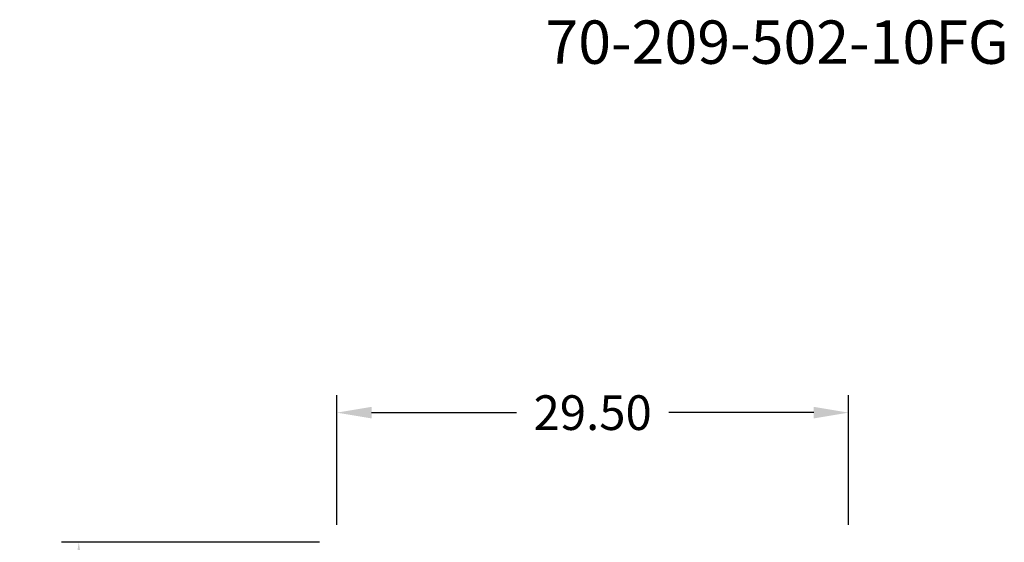
# Model space of a CAD drawing. Extents: x -175 to 24, y -49 to 60.
# Drawn here: x -175 to -119, y 3 to 33 of the extents above; entities that cross this region are included whole.
import ezdxf

# ---------------------------------------------------------------- set-up
doc = ezdxf.new("R2010")
doc.units = 0
doc.header["$LTSCALE"] = 8
doc.header["$MEASUREMENT"] = 0
doc.layers.get('0').update_dxf_attribs({"linetype": 'CONTINUOUS'})
doc.layers.get('DEFPOINTS').update_dxf_attribs({"linetype": 'CONTINUOUS'})
doc.styles.get("Standard").update_dxf_attribs({"font": 'ARIAL.TTF'})
doc.dimstyles.get("Standard").update_dxf_attribs({"dimscale": 32, "dimtxt": 0.0625, "dimasz": 0.0625, "dimexe": 0.03125, "dimexo": 0.03125, "dimgap": 0.03125, "dimtad": 0, "dimtih": 1, "dimtoh": 1, "dimzin": 0, "dimtxsty": 'STANDARD', "dimcen": 0.03125, "dimazin": 3, "dimtfac": 0.7, "dimtofl": 0, "dimtmove": 0, "dimatfit": 3, "dimtolj": 1, "dimtzin": 0})

# ---------------------------------------------------------------- blocks, each defined once
blk = doc.blocks.new('*D0')
at = {"color": 0}
for p, q in [((-158.18, 3.096), (-173.058, 3.096)), ((-172.058, 1.096), (-172.058, -15.359)), ((-172.058, -35.856), (-172.058, -19.401)), ((-167.43, -37.856), (-173.058, -37.856))]:
    blk.add_line(p, q, dxfattribs=at)
for points in [[(-172.391, 1.096), (-171.725, 1.096), (-172.058, 3.096)], [(-172.391, -35.856), (-171.725, -35.856), (-172.058, -37.856)]]:
    blk.add_solid(points, dxfattribs=at)
at = {"layer": 'DEFPOINTS', "color": 0}
for p in [(-172.058, 3.096), (-157.18, 3.096), (-166.43, -37.856)]:
    blk.add_point(p, dxfattribs=at)
at = {"color": 0, "insert": (-172.058, -17.38), "char_height": 2, "attachment_point": 5}
blk.add_mtext('\\A1;40.95', dxfattribs=at)
blk = doc.blocks.new('*D1')
at = {"color": 0}
for p, q in [((-157.18, 4.096), (-157.18, 11.573)), ((-127.68, 4.096), (-127.68, 11.573)), ((-155.18, 10.573), (-146.819, 10.573)), ((-129.68, 10.573), (-138.042, 10.573))]:
    blk.add_line(p, q, dxfattribs=at)
for points in [[(-155.18, 10.906), (-155.18, 10.24), (-157.18, 10.573)], [(-129.68, 10.906), (-129.68, 10.24), (-127.68, 10.573)]]:
    blk.add_solid(points, dxfattribs=at)
at = {"layer": 'DEFPOINTS', "color": 0}
for p in [(-127.68, 10.573), (-157.18, 3.096), (-127.68, 3.096)]:
    blk.add_point(p, dxfattribs=at)
at = {"color": 0, "insert": (-142.43, 10.573), "char_height": 2, "attachment_point": 5}
blk.add_mtext('\\A1;29.50', dxfattribs=at)

msp = doc.modelspace()

# ---------------------------------------------------------------- texts
at = {"color": 7}
msp.add_text('70-209-502-10FG', height=2.5, dxfattribs=at).set_placement((-145.155, 30.689))

# ---------------------------------------------------------------- dimensions: what is measured, and where the dimension line sits
dim = msp.add_linear_dim(base=(-127.68, 10.573), p1=(-157.18, 3.096), p2=(-127.68, 3.096), dimstyle='STANDARD', dxfattribs=at)
dim.commit()
dim.dimension.update_dxf_attribs({"geometry": '*D1', "text_midpoint": (-142.43, 10.573), "dimtype": 160})
dim = msp.add_linear_dim(base=(-172.058, 3.096), p1=(-166.43, -37.856), p2=(-157.18, 3.096), angle=90, dimstyle='STANDARD', dxfattribs=at)
dim.commit()
dim.dimension.update_dxf_attribs({"geometry": '*D0', "text_midpoint": (-172.058, -17.38)})

doc.saveas('drawing.dxf')
